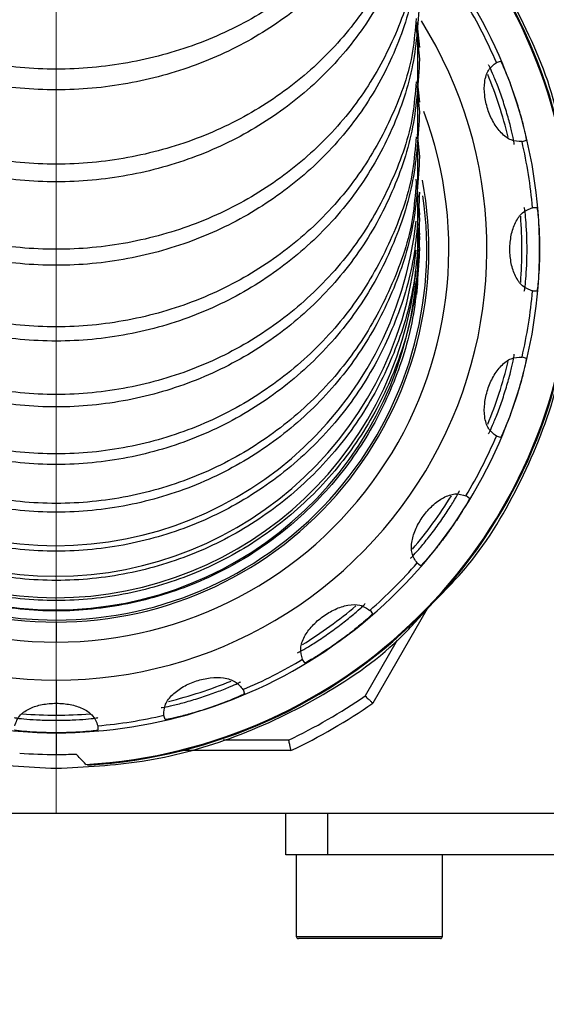
# Model space of a CAD drawing. Units: inches. Extents: x 8999 to 15363, y 199 to 2537.
# Drawn here: x 10017 to 10043, y 1433 to 1480 of the extents above; entities that cross this region are included whole.
import ezdxf

# ---------------------------------------------------------------- set-up
doc = ezdxf.new("R2010")
doc.units = ezdxf.units.IN
doc.header["$MEASUREMENT"] = 0
for name, color, linetype in [('C1角度', 7, 'Continuous'), ('C5直径', 7, 'Continuous'), ('C7线性', 7, 'Continuous'), ('PDF_Text', 7, 'Continuous')]:
    doc.layers.add(name, color=color, linetype=linetype)
doc.styles.add('SLDTEXTSTYLE0', font='txt', dxfattribs={"width": 0.7})
doc.styles.add('宋体', font='txt')
doc.dimstyles.new('ISO-25', dxfattribs={"dimtxt": 2.5, "dimasz": 20, "dimexe": 1.25, "dimexo": 0.625, "dimtad": 1, "dimtxsty": '宋体', "dimcen": 2.5, "dimadec": 0, "dimazin": 0, "dimtm": 1e-09, "dimtfac": 1, "dimtmove": 0, "dimatfit": 3, "dimfxl": 1, "dimarcsym": 0})
doc.dimstyles.new('SLDDIMSTYLE12', dxfattribs={"dimtxt": 21.828125, "dimasz": 20, "dimexe": 0, "dimexo": 0.0625, "dimgap": 5.457031, "dimtad": 0, "dimtih": 1, "dimtoh": 1, "dimdec": 4, "dimzin": 12, "dimdsep": 46, "dimtxsty": 'SLDTEXTSTYLE0', "dimsah": 1, "dimcen": 0.09, "dimazin": 3, "dimtfac": 1, "dimtdec": 3, "dimtofl": 0, "dimtmove": 0, "dimatfit": 3, "dimfxl": 1, "dimfrac": 2, "dimtolj": 1, "dimtzin": 12, "dimarcsym": 0})
doc.dimstyles.new('SLDDIMSTYLE14', dxfattribs={"dimtxt": 21.828125, "dimasz": 20, "dimexe": 0, "dimexo": 0.0625, "dimgap": 5.457031, "dimtad": 2, "dimrnd": 1e-09, "dimzin": 12, "dimdsep": 46, "dimtxsty": 'SLDTEXTSTYLE0', "dimsah": 1, "dimcen": 0, "dimadec": 0, "dimazin": 3, "dimtfac": 1, "dimtdec": 3, "dimtmove": 0, "dimatfit": 3, "dimfxl": 1, "dimfrac": 2, "dimtolj": 1, "dimtzin": 12, "dimarcsym": 0})

# ---------------------------------------------------------------- blocks, each defined once
blk = doc.blocks.new('*D129')
at = {"layer": 'C1角度', "color": 0, "lineweight": -2}
blk.add_line((10019.143, 1596.734), (10019.143, 1849.243), dxfattribs=at)
for start, end in [(94.29646, 149.85686), (161.86173, 217.70354)]:
    blk.add_arc((10019.143, 1582.469), 266.774, start, end, dxfattribs=at)
at = {"layer": 'C1角度', "color": 0}
for points in [[(9999.282, 1845.162), (9999.032, 1851.824), (10019.143, 1849.243)], [(9805.515, 1417.18), (9810.634, 1421.452), (9820.891, 1403.962)]]:
    blk.add_solid(points, dxfattribs=at)
at = {"layer": 'Defpoints', "color": 0}
for p in [(10019.143, 1596.671), (9752.531, 1591.779), (10019.143, 1582.469), (10019.143, 1582.469), (9453.981, 1073.595)]:
    blk.add_point(p, dxfattribs=at)
at = {"layer": 'C1角度', "color": 0, "insert": (9764.594, 1710.975), "char_height": 21.82812, "attachment_point": 1, "style": '宋体'}
blk.add_mtext('\\H1.832498x;c', dxfattribs=at)
blk = doc.blocks.new('*D149')
at = {"layer": 'C1角度', "color": 0, "lineweight": -2}
blk.add_line((10019.143, 1596.734), (10019.143, 1839.635), dxfattribs=at)
for start, end in [(30.37963, 85.54295), (322.45705, 17.92346)]:
    blk.add_arc((10019.143, 1582.469), 257.167, start, end, dxfattribs=at)
at = {"layer": 'C1角度', "color": 0}
for points in [[(10039.257, 1842.188), (10038.998, 1835.527), (10019.143, 1839.635)], [(10220.487, 1427.895), (10225.611, 1423.63), (10210.255, 1410.39)]]:
    blk.add_solid(points, dxfattribs=at)
at = {"layer": 'Defpoints', "color": 0}
for p in [(10197.786, 1767.459), (10019.143, 1596.671), (10019.143, 1582.469), (10019.143, 1582.469), (10584.304, 1073.595)]:
    blk.add_point(p, dxfattribs=at)
at = {"layer": 'C1角度', "color": 0, "insert": (10243.238, 1707.068), "char_height": 21.82812, "attachment_point": 1, "style": '宋体'}
blk.add_mtext('\\H1.832498x;c', dxfattribs=at)
blk = doc.blocks.new('*D133')
at = {"layer": 'C5直径', "color": 0, "lineweight": -2}
for p, q in [((10469.18, 1800.448), (10419.637, 1776.451)), ((9636.648, 1397.204), (10401.637, 1767.733)), ((9618.648, 1388.486), (9600.648, 1379.768))]:
    blk.add_line(p, q, dxfattribs=at)
at = {"layer": 'C5直径', "color": 0}
for points in [[(10418.184, 1779.451), (10421.09, 1773.451), (10401.637, 1767.733)], [(9620.101, 1385.486), (9617.195, 1391.486), (9636.648, 1397.204)]]:
    blk.add_solid(points, dxfattribs=at)
at = {"layer": 'Defpoints', "color": 0}
for p in [(10401.637, 1767.733), (9636.648, 1397.204)]:
    blk.add_point(p, dxfattribs=at)
at = {"layer": 'C5直径', "color": 0, "insert": (10422.635, 1828.66), "char_height": 21.82812, "attachment_point": 1, "rotation": 25.8436, "style": '宋体'}
blk.add_mtext('\\A1;\\H1.832498x;b', dxfattribs=at)
blk = doc.blocks.new('*D135')
at = {"layer": 'Defpoints', "color": 0}
for p in [(10019.143, 1582.469), (10844.248, 1582.469), (10444.002, 962.61)]:
    blk.add_point(p, dxfattribs=at)
at = {"layer": 'PDF_Text', "color": 0, "lineweight": -2}
for p, q in [((10019.768, 1582.469), (10845.498, 1582.469)), ((10844.248, 982.61), (10844.248, 1562.469)), ((10444.627, 962.61), (10845.498, 962.61))]:
    blk.add_line(p, q, dxfattribs=at)
at = {"layer": 'PDF_Text', "color": 0}
for points in [[(10847.581, 1562.469), (10840.915, 1562.469), (10844.248, 1582.469)], [(10840.915, 982.61), (10847.581, 982.61), (10844.248, 962.61)]]:
    blk.add_solid(points, dxfattribs=at)
at = {"layer": 'PDF_Text', "color": 0, "insert": (10823.623, 1272.539), "char_height": 2.5, "attachment_point": 5, "rotation": 90, "style": '宋体'}
blk.add_mtext('{\\H16x;f}', dxfattribs=at)

msp = doc.modelspace()

# ---------------------------------------------------------------- linework, layer by layer
at = {"color": 7, "linetype": 'Continuous', "lineweight": 18}
msp.add_line((10019.1425396, 1441.8230858), (10019.1425396, 1582.4685678), dxfattribs=at)
at = {"color": 7, "linetype": 'Continuous', "lineweight": 25}
for p, q in [((10036.3746207, 1479.5696044), (10036.5425396, 1477.9283002)), ((10036.4199502, 1479.6780442), (10036.5425396, 1478.4828228)), ((10036.4593394, 1479.2940077), (10036.4593392, 1479.5756565)), ((10036.459341, 1476.839628), (10036.4593408, 1479.2348929)), ((10036.4593406, 1477.5374549), (10036.4593398, 1478.7415276)), ((10040.2246438, 1477.7760011), (10040.4197945, 1477.8394094)), ((10036.4139407, 1476.6713235), (10036.5425396, 1475.3971449)), ((10036.4379083, 1476.9055926), (10036.5425396, 1475.8710491)), ((10036.4593415, 1474.2046449), (10036.4593423, 1476.2809745)), ((10036.4357995, 1474.3395452), (10036.5425396, 1473.2719947)), ((10041.6558625, 1474.0351834), (10041.4607117, 1473.9717751)), ((10036.4593408, 1471.9816445), (10036.4593406, 1473.7272561)), ((10036.3745846, 1472.1855263), (10036.4593392, 1471.3263222)), ((10036.4593388, 1470.1685594), (10036.4593393, 1471.5863776)), ((10036.4414929, 1470.5438191), (10036.4593389, 1470.3620267)), ((10036.4782451, 1470.9082815), (10036.5425396, 1470.2558569)), ((10036.5025109, 1470.8886676), (10036.5425396, 1470.4828745)), ((10041.9594151, 1470.8230858), (10042.1646087, 1470.8230858)), ((10036.4899144, 1470.050563), (10036.5425396, 1469.5144854)), ((10036.4593404, 1468.7743212), (10036.4593402, 1469.8563496)), ((10036.4990307, 1469.8143531), (10036.5425396, 1469.3708886)), ((10036.5425396, 1468.824796), (10036.3748128, 1467.111569)), ((10036.5425396, 1468.824796), (10036.5425396, 1468.824736)), ((10036.4593364, 1467.797606), (10036.4593378, 1468.5456106)), ((10036.4586747, 1467.9681827), (10036.3732217, 1467.0953312)), ((10036.4593389, 1467.2432423), (10036.459339, 1467.6530574)), ((10036.409923, 1466.6643215), (10036.4593371, 1467.1829324)), ((10036.4593407, 1467.1032337), (10036.4593407, 1467.1032937)), ((10036.4593407, 1467.1031586), (10036.4593407, 1467.1032187)), ((10036.4593407, 1467.1030836), (10036.4593407, 1467.1031436)), ((10036.4593407, 1467.1030086), (10036.4593407, 1467.1030686)), ((10036.4593407, 1467.1029336), (10036.4593407, 1467.1029936)), ((10036.4593407, 1467.1028586), (10036.4593407, 1467.1029186)), ((10036.4593407, 1467.1027836), (10036.4593407, 1467.1028436)), ((10036.4593407, 1467.1027086), (10036.4593407, 1467.1027686)), ((10036.4593407, 1467.1026336), (10036.4593407, 1467.1026936)), ((10036.4593407, 1467.1025586), (10036.4593407, 1467.1026186)), ((10036.4593407, 1467.1024836), (10036.4593407, 1467.1025436)), ((10036.4593407, 1467.1024085), (10036.4593407, 1467.1024686)), ((10036.4593407, 1467.1023335), (10036.4593407, 1467.1023935)), ((10036.4593407, 1467.1022585), (10036.4593407, 1467.1023185)), ((10036.4593407, 1467.1021835), (10036.4593407, 1467.1022435)), ((10036.4593407, 1467.1021085), (10036.4593407, 1467.1021685)), ((10036.4593407, 1467.1020335), (10036.4593407, 1467.1020935)), ((10036.4593407, 1467.1019585), (10036.4593407, 1467.1020185)), ((10036.4593407, 1467.1018835), (10036.4593407, 1467.1019435)), ((10036.4593407, 1467.1018085), (10036.4593407, 1467.1018685)), ((10036.4593407, 1467.1017335), (10036.4593407, 1467.1017935)), ((10036.4593407, 1467.1016584), (10036.4593407, 1467.1017185)), ((10042.1646087, 1466.8230858), (10041.9594151, 1466.8230858)), ((10041.4607117, 1463.6743965), (10041.6558625, 1463.6109882)), ((10040.4197945, 1459.8067621), (10040.2246438, 1459.8701704)), ((10038.7773502, 1457.0296968), (10038.9433553, 1456.909087)), ((10036.5922143, 1453.6730191), (10036.4262092, 1453.7936288)), ((10034.1719965, 1451.5394162), (10034.2926063, 1451.3734111)), ((10036.9143163, 1451.604706), (10034.309098, 1447.0923356)), ((10019.1425396, 1450.9730858), (10019.1425396, 1450.0180858)), ((10031.0565383, 1449.0222701), (10030.9359285, 1449.1882752)), ((10019.1425396, 1448.1930858), (10019.1425396, 1447.0929014)), ((10028.0954549, 1447.7409816), (10028.1588632, 1447.5458309)), ((10024.3546371, 1446.3097629), (10024.2912288, 1446.5049136)), ((10021.1425396, 1446.0062102), (10021.1425396, 1445.8010166)), ((10019.1425396, 1445.6730858), (10019.1425396, 1444.637357)), ((10030.3786421, 1444.8230858), (10025.1682055, 1444.8230858)), ((9958.1433651, 1441.8230858), (10080.141714, 1441.8230858)), ((10030.1425396, 1439.8230858), (10030.1425396, 1441.8230858)), ((10032.1425396, 1441.8230858), (10032.1425396, 1439.8230858)), ((10032.1425396, 1439.8230858), (10030.1425396, 1439.8230858)), ((10030.6425396, 1439.8230858), (10030.6425396, 1435.9230858)), ((10066.1425396, 1439.8230858), (10032.1425396, 1439.8230858)), ((10037.6425396, 1435.9230858), (10037.6425396, 1439.8230858)), ((10037.5425396, 1435.8230858), (10030.74254, 1435.8230858))]:
    msp.add_line(p, q, dxfattribs=at)
at = {"color": 8, "linetype": 'Continuous', "lineweight": 25}
for p, q in [((10035.4716678, 1450.1059656), (10033.9319877, 1447.4391613)), ((10019.1425396, 1447.0929014), (10019.1425396, 1446.5194121)), ((10030.2668373, 1445.3230858), (10027.1412104, 1445.3230858)), ((10030.6425396, 1435.9230858), (10037.6425396, 1435.9230858))]:
    msp.add_line(p, q, dxfattribs=at)
at = {"color": 7, "linetype": 'Continuous', "lineweight": 25}
for centre, radius, start, end in [((10019.1425396, 1468.8230858), 24.7448712, 4.63597854, 45.18617673), ((10019.1425396, 1468.8230858), 23.15, 18, 36), ((10019.1425396, 1468.8230858), 22.9, 22.98217493, 31.01782507), ((10019.1425396, 1468.8230858), 20.63, 147.96820274, 270), ((10019.1425396, 1468.8230858), 20.63, 270, 32.03179726), ((10019.1425396, 1468.8230858), 22.3036737, 13.93380782, 22.06624565), ((10019.1425396, 1468.8230858), 23.15, 0, 18), ((10019.1425396, 1468.8230858), 22.9, 4.98217493, 13.01782507), ((10019.1425396, 1468.8230858), 17.85, 168.15502063, 270), ((10019.1425396, 1468.8230858), 17.85, 270, 10.69649396), ((10019.1063363, 1471.9983857), 17.3642932, 180.4332776, 353.97812244), ((10019.1425396, 1468.8230858), 17.75, 270, 8.2829818), ((10019.1029023, 1470.5334969), 17.3604366, 180.16707536, 354.21135309), ((10019.1425396, 1468.8230858), 22.3036737, 355.93380031, 4.06624924), ((10019.1000565, 1469.4989532), 17.3575239, 179.94873326, 354.40234961), ((10019.0987658, 1468.9185178), 17.3562855, 179.85038311, 354.48847662), ((10019.1425396, 1468.8230858), 23.15, 342, 0), ((10019.1425396, 1468.8230858), 17.75, 184.84767848, 270), ((10019.1425396, 1468.8230858), 24.705, 273.29027831, 355.93800217), ((10019.1425396, 1468.8230858), 24.7448712, 273.46386004, 355.36402146), ((10019.1425396, 1468.8230858), 22.9, 346.98217493, 355.01782507), ((10019.1425396, 1468.8230858), 22.3036737, 337.93380782, 346.06624565), ((10019.1425396, 1468.8230858), 23.15, 324, 342), ((10019.1425396, 1468.8230858), 22.9, 328.98217493, 337.01782507), ((10019.1425396, 1468.8230858), 22.3036737, 319.93380782, 328.06624565), ((10019.1425396, 1468.8230858), 23.15, 306, 324), ((10019.1425396, 1468.8230858), 22.9, 310.98217493, 319.01782507), ((10019.1425396, 1468.8230858), 22.3036737, 301.93380782, 310.06624565), ((10019.1425396, 1468.8230858), 23.15, 288, 306), ((10019.1425396, 1468.8230858), 22.9, 292.98217493, 301.01782507), ((10019.1425396, 1468.8230858), 22.3036737, 283.93380782, 292.06624565), ((10019.1425396, 1468.8230858), 26, 295.33167502, 304.66832498), ((10019.1425396, 1468.8230858), 26.5, 295.08762784, 304.91237216), ((10019.1425396, 1468.8230858), 23.15, 252, 270), ((10019.1425396, 1468.8230858), 22.3036737, 265.83854962, 270), ((10019.1425396, 1468.8230858), 23.15, 270, 288), ((10019.1425396, 1468.8230858), 22.3036737, 270, 274.15979151), ((10019.1425396, 1468.8230858), 22.9, 274.98217493, 283.01782507), ((10019.1425396, 1468.8230858), 24.1857288, 265.8506393, 270), ((10019.1425396, 1468.8230858), 24.1857288, 270, 272.25112079), ((10030.7425396, 1435.9230858), 0.1, 180, 270), ((10037.5425396, 1435.9230858), 0.1, 270, 0)]:
    msp.add_arc(centre, radius, start, end, dxfattribs=at)
at = {"color": 8, "linetype": 'Continuous', "lineweight": 25}
for radius, start, end in [(24.705, 3.29027831, 44.98248743), (18.805, 159.43023862, 270), (18.805, 270, 20.56976138)]:
    msp.add_arc((10019.1425396, 1468.8230858), radius, start, end, dxfattribs=at)
at = {"color": 7, "linetype": 'Continuous', "lineweight": 25}
for points, knots in [([(10036.5425396, 1492.0000039), (10036.4788036, 1490.9855736), (10036.3513386, 1488.9568226), (10035.3189271, 1486.0312474), (10033.7216037, 1483.332175), (10031.5522109, 1480.9655389), (10028.9108134, 1479.0179204), (10025.883811, 1477.5646032), (10022.5844517, 1476.6673396), (10019.1425396, 1476.3546159), (10015.7006274, 1476.6673396), (10012.4012682, 1477.5646032), (10009.3742657, 1479.0179204), (10006.7328682, 1480.9655389), (10004.5634754, 1483.332175), (10002.966152, 1486.0312474), (10001.9337405, 1488.9568226), (10001.8062755, 1490.9855736), (10001.7425396, 1492.0000039)], [0, 0, 0, 0, 0.0623289881, 0.1246512443, 0.1869760691, 0.2492989832, 0.3116000856, 0.3741002052, 0.4369723573, 0.5, 0.5630276427, 0.6258997948, 0.6883999144, 0.7507010168, 0.8130239309, 0.8753487557, 0.9376710119, 1, 1, 1, 1]), ([(10036.3748143, 1491.3469783), (10036.3358938, 1490.851149), (10036.2181837, 1489.3515797), (10035.3049481, 1486.9475352), (10033.7253509, 1484.2686084), (10031.5512098, 1481.9224477), (10028.9110852, 1479.9909611), (10025.8837404, 1478.5498604), (10022.584471, 1477.6600967), (10019.1425396, 1477.3499957), (10015.7006081, 1477.6600967), (10012.4013387, 1478.5498604), (10009.3739939, 1479.9909611), (10006.7338694, 1481.9224477), (10004.5597282, 1484.2686084), (10002.980131, 1486.9475352), (10002.0668954, 1489.3515797), (10001.9491853, 1490.851149), (10001.9102648, 1491.3469783)], [0, 0, 0, 0, 0.0328589841, 0.0993776135, 0.1658989883, 0.2324183291, 0.2989143952, 0.3656228841, 0.4327284608, 0.5, 0.5672715392, 0.6343771159, 0.7010856048, 0.7675816709, 0.8341010117, 0.9006223865, 0.9671410159, 1, 1, 1, 1]), ([(10036.5425396, 1487.9032895), (10036.4788036, 1486.8688162), (10036.3513385, 1484.7999812), (10035.3189265, 1481.8166029), (10033.7216024, 1479.064203), (10031.5522091, 1476.650808), (10028.9108114, 1474.6647096), (10025.8838092, 1473.1826789), (10022.5844507, 1472.267688), (10019.1425396, 1471.9487858), (10015.7006284, 1472.267688), (10012.4012699, 1473.1826789), (10009.3742677, 1474.6647096), (10006.73287, 1476.650808), (10004.5634767, 1479.064203), (10002.9661526, 1481.8166029), (10001.9337406, 1484.7999812), (10001.8062755, 1486.8688162), (10001.7425396, 1487.9032895)], [0, 0, 0, 0, 0.0623289885, 0.1246512448, 0.1869760698, 0.2492989841, 0.3116000866, 0.3741002063, 0.4369723578, 0.5, 0.5630276422, 0.6258997937, 0.6883999134, 0.7507010159, 0.8130239302, 0.8753487552, 0.9376710115, 1, 1, 1, 1]), ([(10036.3748142, 1487.1378003), (10036.3358936, 1486.6298129), (10036.2181835, 1485.0934728), (10035.3049473, 1482.6304791), (10033.7253494, 1479.885863), (10031.5512076, 1477.482173), (10028.9110829, 1475.5033257), (10025.8837384, 1474.026889), (10022.5844698, 1473.1153082), (10019.1425396, 1472.7976036), (10015.7006093, 1473.1153082), (10012.4013407, 1474.026889), (10009.3739962, 1475.5033257), (10006.7338715, 1477.482173), (10004.5597297, 1479.885863), (10002.9801318, 1482.6304791), (10002.0668956, 1485.0934728), (10001.9491855, 1486.6298129), (10001.9102649, 1487.1378003)], [0, 0, 0, 0, 0.0328589773, 0.0993776076, 0.1658989835, 0.2324183254, 0.2989143926, 0.3656228828, 0.4327284601, 0.5, 0.5672715399, 0.6343771172, 0.7010856074, 0.7675816746, 0.8341010165, 0.9006223924, 0.9671410227, 1, 1, 1, 1]), ([(10043.4428779, 1473.4686328), (10043.3416861, 1474.1369527), (10043.0025805, 1476.3765722), (10041.4701876, 1479.9563392), (10039.2975939, 1483.6750081), (10037.3865165, 1485.5811898), (10036.6059341, 1486.3597725)], [0, 0, 0, 0, 0.13558066265, 0.45434691313, 0.77712719664, 1, 1, 1, 1]), ([(10036.5425396, 1484.1876202), (10036.4788035, 1483.1348353), (10036.3513384, 1481.0293792), (10035.3189257, 1477.9931914), (10033.7216009, 1475.1920709), (10031.552207, 1472.7359565), (10028.9108091, 1470.7147028), (10025.8838072, 1469.2064393), (10022.5844495, 1468.2752527), (10019.1425396, 1467.9507059), (10015.7006296, 1468.2752527), (10012.4012719, 1469.2064393), (10009.37427, 1470.7147028), (10006.7328722, 1472.7359565), (10004.5634782, 1475.1920709), (10002.9661534, 1477.9931914), (10001.9337408, 1481.0293792), (10001.8062756, 1483.1348353), (10001.7425396, 1484.1876202)], [0, 0, 0, 0, 0.06232899165, 0.12465125048, 0.18697607738, 0.24929899239, 0.31160009449, 0.37410021272, 0.43697236115, 0.5, 0.56302763885, 0.62589978728, 0.68839990551, 0.75070100761, 0.81302392262, 0.87534874952, 0.93767100835, 1, 1, 1, 1]), ([(10036.3748141, 1483.3171533), (10036.3358935, 1482.7999682), (10036.2181833, 1481.2358106), (10035.3049466, 1478.7282215), (10033.7253481, 1475.933911), (10031.5512058, 1473.4867), (10028.9110809, 1471.4720241), (10025.8837367, 1469.9688557), (10022.5844689, 1469.0407703), (10019.1425396, 1468.7173136), (10015.7006103, 1469.0407703), (10012.4013424, 1469.9688557), (10009.3739982, 1471.4720241), (10006.7338733, 1473.4867), (10004.559731, 1475.933911), (10002.9801325, 1478.7282215), (10002.0668958, 1481.2358106), (10001.9491856, 1482.7999682), (10001.910265, 1483.3171533)], [0, 0, 0, 0, 0.0328589792, 0.0993776092, 0.1658989849, 0.2324183266, 0.2989143937, 0.365622884, 0.4327284606, 0.5, 0.5672715394, 0.634377116, 0.7010856063, 0.7675816734, 0.8341010151, 0.9006223908, 0.9671410208, 1, 1, 1, 1]), ([(10036.5425396, 1480.8604068), (10036.4788035, 1479.7879766), (10036.3513382, 1477.6432321), (10035.318925, 1474.5503884), (10033.7215995, 1471.6969988), (10031.552205, 1469.1950535), (10028.9108069, 1467.1360838), (10025.8838054, 1465.5996769), (10022.5844485, 1464.6511149), (10019.1425396, 1464.3205122), (10015.7006306, 1464.6511149), (10012.4012737, 1465.5996769), (10009.3742722, 1467.1360838), (10006.7328741, 1469.1950535), (10004.5634796, 1471.6969988), (10002.9661541, 1474.5503884), (10001.9337409, 1477.6432321), (10001.8062756, 1479.7879766), (10001.7425396, 1480.8604068)], [0, 0, 0, 0, 0.0623289892, 0.1246512458, 0.1869760713, 0.2492989859, 0.3116000887, 0.3741002086, 0.4369723588, 0.5, 0.5630276412, 0.6258997914, 0.6883999113, 0.7507010141, 0.8130239287, 0.8753487542, 0.9376710108, 1, 1, 1, 1]), ([(10036.3748138, 1479.8814151), (10036.3358932, 1479.3543373), (10036.218183, 1477.7602592), (10035.3049458, 1475.2047025), (10033.7253466, 1472.3569396), (10031.5512037, 1469.8629163), (10028.9110785, 1467.8097023), (10025.8837347, 1466.2777806), (10022.5844677, 1465.3319425), (10019.1425396, 1465.0022987), (10015.7006114, 1465.3319425), (10012.4013444, 1466.2777806), (10009.3740006, 1467.8097023), (10006.7338754, 1469.8629163), (10004.5597325, 1472.3569396), (10002.9801333, 1475.2047025), (10002.0668961, 1477.7602592), (10001.9491859, 1479.3543373), (10001.9102653, 1479.8814151)], [0, 0, 0, 0, 0.0328589402, 0.0993775749, 0.1658989558, 0.2324183029, 0.2989143759, 0.3656228723, 0.4327284546, 0.5, 0.5672715454, 0.6343771277, 0.7010856241, 0.7675816971, 0.8341010442, 0.9006224251, 0.9671410598, 1, 1, 1, 1]), ([(10036.5425396, 1477.9282993), (10036.4788035, 1476.8414706), (10036.3513381, 1474.6679307), (10035.3189242, 1471.5335625), (10033.721598, 1468.6418638), (10031.5522029, 1466.1063283), (10028.9108046, 1464.019716), (10025.8838034, 1462.4626825), (10022.5844473, 1461.5013859), (10019.1425396, 1461.166345), (10015.7006318, 1461.5013859), (10012.4012757, 1462.4626825), (10009.3742745, 1464.019716), (10006.7328762, 1466.1063283), (10004.5634811, 1468.6418638), (10002.9661549, 1471.5335625), (10001.933741, 1474.6679307), (10001.8062757, 1476.8414706), (10001.7425396, 1477.9282993)], [0, 0, 0, 0, 0.06232899173, 0.12465125031, 0.18697607734, 0.24929899251, 0.31160009499, 0.37410021386, 0.43697236155, 0.5, 0.56302763845, 0.62589978614, 0.68839990501, 0.75070100749, 0.81302392266, 0.87534874969, 0.93767100827, 1, 1, 1, 1]), ([(10041.4540103, 1473.9814064), (10041.279339, 1473.9845616), (10040.9516328, 1473.9904811), (10040.4644515, 1474.3518362), (10040.0707873, 1474.8836919), (10039.7876913, 1475.53109), (10039.6360405, 1476.2212572), (10039.6420952, 1476.8828393), (10039.8237568, 1477.4614971), (10040.0853751, 1477.6589684), (10040.2248834, 1477.7642702)], [0, 0, 0, 0, 0.1472182093, 0.2762006241, 0.3913477335, 0.4999573825, 0.6086944796, 0.7237966301, 0.8527141706, 1, 1, 1, 1]), ([(10041.0829, 1473.8490166), (10041.0814055, 1473.8801519), (10041.0784113, 1473.9425325), (10040.9832906, 1474.3980282), (10040.8203571, 1475.0402706), (10040.5943559, 1475.7932036), (10040.3346317, 1476.5351797), (10040.0889469, 1477.1505348), (10039.8981677, 1477.5749485), (10039.8639238, 1477.6271753), (10039.8468321, 1477.6532427)], [0, 0, 0, 0, 0.1248631319, 0.2501676101, 0.3753283564, 0.5000000049, 0.6246717366, 0.7498326053, 0.8751371017, 1, 1, 1, 1]), ([(10040.2248834, 1477.7642702), (10040.2242458, 1477.7678532), (10040.2231072, 1477.7742524), (10040.2241742, 1477.7754667), (10040.2246438, 1477.7760011)], [0, 0, 0, 0, 0.55990819668, 1, 1, 1, 1]), ([(10040.4197945, 1477.8394094), (10040.436856, 1477.8133161), (10040.4710208, 1477.7610656), (10040.6603352, 1477.3363393), (10040.9070109, 1476.7214415), (10041.0754259, 1476.2247669), (10041.1594979, 1475.9768292)], [0, 0, 0, 0, 0.24979626103, 0.50020334054, 0.75050377741, 1, 1, 1, 1]), ([(10036.3748139, 1476.8475299), (10036.3358932, 1476.3131765), (10036.2181829, 1474.6970956), (10035.3049451, 1472.1062655), (10033.7253453, 1469.2191968), (10031.5512017, 1466.6907505), (10028.9110764, 1464.6091982), (10025.8837328, 1463.0561332), (10022.5844666, 1462.097241), (10019.1425396, 1461.7630476), (10015.7006125, 1462.097241), (10012.4013463, 1463.0561332), (10009.3740028, 1464.6091982), (10006.7338774, 1466.6907505), (10004.5597339, 1469.2191968), (10002.980134, 1472.1062655), (10002.0668962, 1474.6970956), (10001.9491859, 1476.3131765), (10001.9102653, 1476.8475299)], [0, 0, 0, 0, 0.0328589706, 0.0993776017, 0.165898979, 0.2324183222, 0.2989143909, 0.365622883, 0.4327284599, 0.5, 0.5672715401, 0.634377117, 0.7010856091, 0.7675816778, 0.834101021, 0.9006223983, 0.9671410294, 1, 1, 1, 1]), ([(10041.1594979, 1475.9768292), (10041.2372111, 1475.7268448), (10041.3928846, 1475.2260811), (10041.554745, 1474.5836537), (10041.6512518, 1474.1287042), (10041.6543267, 1474.0663339), (10041.6558625, 1474.0351834)], [0, 0, 0, 0, 0.2494787228, 0.4997507, 0.7501528769, 1, 1, 1, 1]), ([(10036.5425396, 1475.3971427), (10036.4788034, 1474.295439), (10036.351338, 1472.0921508), (10035.3189235, 1468.9148841), (10033.7215965, 1465.9836085), (10031.5522008, 1463.4133713), (10028.9108023, 1461.2982016), (10025.8838014, 1459.7198588), (10022.5844462, 1458.7454063), (10019.1425396, 1458.4057802), (10015.7006329, 1458.7454063), (10012.4012777, 1459.7198588), (10009.3742768, 1461.2982016), (10006.7328783, 1463.4133713), (10004.5634826, 1465.9836085), (10002.9661556, 1468.9148841), (10001.9337411, 1472.0921508), (10001.8062757, 1474.295439), (10001.7425396, 1475.3971427)], [0, 0, 0, 0, 0.0623289899, 0.1246512467, 0.1869760728, 0.2492989876, 0.3116000907, 0.3741002109, 0.4369723599, 0.5, 0.5630276401, 0.6258997891, 0.6883999093, 0.7507010124, 0.8130239272, 0.8753487533, 0.9376710101, 1, 1, 1, 1]), ([(10036.3748144, 1474.2126598), (10036.3358936, 1473.6707558), (10036.2181832, 1472.0318435), (10035.3049444, 1469.4044127), (10033.7253437, 1466.4765611), (10031.5511996, 1463.9123984), (10028.911074, 1461.8014429), (10025.8837308, 1460.2264401), (10022.5844654, 1459.2540032), (10019.1425396, 1458.9150893), (10015.7006137, 1459.2540032), (10012.4013483, 1460.2264401), (10009.3740051, 1461.8014429), (10006.7338795, 1463.9123984), (10004.5597354, 1466.4765611), (10002.9801347, 1469.4044127), (10002.0668959, 1472.0318435), (10001.9491855, 1473.6707558), (10001.9102647, 1474.2126598)], [0, 0, 0, 0, 0.0328590945, 0.0993777064, 0.1658990651, 0.2324183902, 0.2989144416, 0.365622917, 0.4327284767, 0.5, 0.5672715233, 0.634377083, 0.7010855584, 0.7675816098, 0.8341009349, 0.9006222936, 0.9671409055, 1, 1, 1, 1]), ([(10041.4607117, 1473.9717751), (10041.4598, 1473.9720974), (10041.4581722, 1473.9726731), (10041.4552819, 1473.9787381), (10041.4540103, 1473.9814064)], [0, 0, 0, 0, 0.5600593172, 1, 1, 1, 1]), ([(10036.5425396, 1473.2719944), (10036.4788034, 1472.1599219), (10036.3513379, 1469.9358971), (10035.3189227, 1466.7287273), (10033.721595, 1463.7698642), (10031.5521987, 1461.1754379), (10028.9108, 1459.0403623), (10025.8837994, 1457.4471659), (10022.584445, 1456.4635431), (10019.1425396, 1456.1207209), (10015.7006341, 1456.4635431), (10012.4012797, 1457.4471659), (10009.3742791, 1459.0403623), (10006.7328804, 1461.1754379), (10004.5634841, 1463.7698642), (10002.9661564, 1466.7287273), (10001.9337412, 1469.9358971), (10001.8062757, 1472.1599219), (10001.7425396, 1473.2719944)], [0, 0, 0, 0, 0.0623289917, 0.1246512499, 0.186976077, 0.2492989923, 0.3116000952, 0.3741002148, 0.4369723618, 0.5, 0.5630276382, 0.6258997852, 0.6883999048, 0.7507010077, 0.813023923, 0.8753487501, 0.9376710083, 1, 1, 1, 1]), ([(10036.3748136, 1471.9897365), (10036.3358929, 1471.4425416), (10036.2181824, 1469.7876227), (10035.3049436, 1467.1345296), (10033.7253423, 1464.178079), (10031.5511975, 1461.5888703), (10028.9110717, 1459.4572959), (10025.8837288, 1457.8669096), (10022.5844643, 1456.8849747), (10019.1425396, 1456.5427506), (10015.7006148, 1456.8849747), (10012.4013503, 1457.8669096), (10009.3740074, 1459.4572959), (10006.7338816, 1461.5888703), (10004.5597368, 1464.178079), (10002.9801355, 1467.1345296), (10002.0668967, 1469.7876227), (10001.9491862, 1471.4425416), (10001.9102656, 1471.9897365)], [0, 0, 0, 0, 0.0328589537, 0.0993775872, 0.1658989672, 0.2324183131, 0.2989143846, 0.3656228798, 0.4327284581, 0.5, 0.5672715419, 0.6343771202, 0.7010856154, 0.7675816869, 0.8341010328, 0.9006224128, 0.9671410463, 1, 1, 1, 1]), ([(10036.5425396, 1471.5570896), (10036.4788033, 1470.4350329), (10036.3513377, 1468.1910407), (10035.3189219, 1464.9550771), (10033.7215935, 1461.96965), (10031.5521965, 1459.3519319), (10028.9107975, 1457.1976889), (10025.8837973, 1455.5901901), (10022.5844438, 1454.5977372), (10019.1425396, 1454.2518376), (10015.7006353, 1454.5977372), (10012.4012818, 1455.5901901), (10009.3742816, 1457.1976889), (10006.7328826, 1459.3519319), (10004.5634856, 1461.96965), (10002.9661572, 1464.9550771), (10001.9337414, 1468.1910407), (10001.8062758, 1470.4350329), (10001.7425396, 1471.5570896)], [0, 0, 0, 0, 0.06232899054, 0.1246512476, 0.18697607407, 0.24929898923, 0.31160009255, 0.37410021317, 0.43697236085, 0.5, 0.56302763915, 0.62589978683, 0.68839990745, 0.75070101077, 0.81302392593, 0.8753487524, 0.93767100946, 1, 1, 1, 1]), ([(10041.956018, 1466.8343166), (10041.7908615, 1466.8912988), (10041.4810117, 1466.9982032), (10041.1292649, 1467.4925402), (10040.9192831, 1468.120118), (10040.8501653, 1468.8230761), (10040.9191507, 1469.5260941), (10041.1292725, 1470.1535128), (10041.4809408, 1470.647842), (10041.7907894, 1470.7548124), (10041.956018, 1470.811855)], [0, 0, 0, 0, 0.1472268769, 0.2762122606, 0.3914347983, 0.4999653002, 0.6085992087, 0.7237841065, 0.8527061986, 1, 1, 1, 1]), ([(10041.5621604, 1466.8230858), (10041.5703604, 1466.853159), (10041.5867893, 1466.9134118), (10041.6370801, 1467.3760079), (10041.680585, 1468.0371659), (10041.6983141, 1468.823086), (10041.680585, 1469.6090063), (10041.63708, 1470.2701646), (10041.5867893, 1470.73276), (10041.5703603, 1470.7930127), (10041.5621604, 1470.8230858)], [0, 0, 0, 0, 0.1248631319, 0.2501676101, 0.3753283564, 0.5000000049, 0.6246717366, 0.7498326053, 0.8751371017, 1, 1, 1, 1]), ([(10041.956018, 1470.811855), (10041.9565188, 1470.8154596), (10041.9574134, 1470.8218975), (10041.9588034, 1470.8227226), (10041.9594151, 1470.8230858)], [0, 0, 0, 0, 0.5599081967, 1, 1, 1, 1]), ([(10042.1646087, 1470.8230858), (10042.1727719, 1470.7929972), (10042.1891183, 1470.7327466), (10042.2379193, 1470.2703064), (10042.282508, 1469.6092769), (10042.2891993, 1469.0848682), (10042.2925396, 1468.8230858)], [0, 0, 0, 0, 0.249796261, 0.5002033405, 0.7505037774, 1, 1, 1, 1]), ([(10036.5425396, 1470.2558566), (10036.4788033, 1469.1275446), (10036.3513376, 1466.8710426), (10035.3189211, 1463.6170394), (10033.721592, 1460.6149698), (10031.5521944, 1457.9826595), (10028.9107952, 1455.8164083), (10025.8837953, 1454.1999493), (10022.5844427, 1453.2019647), (10019.1425396, 1452.8541371), (10015.7006365, 1453.2019647), (10012.4012838, 1454.1999493), (10009.3742839, 1455.8164083), (10006.7328848, 1457.9826595), (10004.5634872, 1460.6149698), (10002.966158, 1463.6170394), (10001.9337415, 1466.8710426), (10001.8062758, 1469.1275446), (10001.7425396, 1470.2558566)], [0, 0, 0, 0, 0.06232899232, 0.12465125073, 0.18697607826, 0.24929899386, 0.31160009704, 0.37410021701, 0.43697236282, 0.5, 0.56302763718, 0.62589978299, 0.68839990296, 0.75070100614, 0.81302392174, 0.87534874927, 0.93767100768, 1, 1, 1, 1]), ([(10036.5425396, 1469.3708878), (10036.4788032, 1468.2375632), (10036.3513375, 1465.9710366), (10035.3189203, 1462.7025775), (10033.7215904, 1459.6871716), (10031.5521921, 1457.0431682), (10028.9107927, 1454.8672947), (10025.8837932, 1453.2436559), (10022.5844414, 1452.2412386), (10019.1425396, 1451.8918662), (10015.7006377, 1452.2412386), (10012.4012859, 1453.2436559), (10009.3742864, 1454.8672947), (10006.732887, 1457.0431682), (10004.5634887, 1459.6871716), (10002.9661588, 1462.7025775), (10001.9337416, 1465.9710366), (10001.8062759, 1468.2375632), (10001.7425396, 1469.3708878)], [0, 0, 0, 0, 0.0623289911, 0.1246512483, 0.1869760752, 0.2492989907, 0.3116000943, 0.3741002153, 0.4369723618, 0.5, 0.5630276382, 0.6258997847, 0.6883999057, 0.7507010093, 0.8130239248, 0.8753487517, 0.9376710089, 1, 1, 1, 1]), ([(10036.5425396, 1468.9039524), (10036.4788032, 1467.7685369), (10036.3513374, 1465.4978286), (10035.3189196, 1462.2233396), (10033.721589, 1459.202371), (10031.5521902, 1456.5534905), (10028.9107906, 1454.3736038), (10025.8837914, 1452.7469705), (10022.5844404, 1451.7427046), (10019.1425396, 1451.392688), (10015.7006387, 1451.7427046), (10012.4012877, 1452.7469705), (10009.3742885, 1454.3736038), (10006.7328889, 1456.5534905), (10004.5634901, 1459.202371), (10002.9661595, 1462.2233396), (10001.9337417, 1465.4978286), (10001.8062759, 1467.7685369), (10001.7425396, 1468.9039524)], [0, 0, 0, 0, 0.0623289906, 0.1246512473, 0.1869760739, 0.2492989893, 0.3116000932, 0.3741002148, 0.4369723614, 0.5, 0.5630276386, 0.6258997852, 0.6883999068, 0.7507010107, 0.8130239261, 0.8753487527, 0.9376710094, 1, 1, 1, 1]), ([(10036.5425396, 1468.9039525), (10036.5425396, 1468.8730955), (10036.5425396, 1468.8179934), (10036.5425396, 1468.8227278), (10036.5425396, 1468.824811)], [0, 0, 0, 0, 0.5599962412, 1, 1, 1, 1]), ([(10042.2925396, 1468.8230858), (10042.2891998, 1468.5613218), (10042.2825096, 1468.0369615), (10042.237927, 1467.3759591), (10042.1891232, 1466.9134542), (10042.1727742, 1466.8531863), (10042.1646087, 1466.8230858)], [0, 0, 0, 0, 0.24947872283, 0.49975070003, 0.75015287693, 1, 1, 1, 1]), ([(10037.1105339, 1451.8263245), (10037.7122467, 1452.4332562), (10039.4370911, 1454.1730608), (10041.4877363, 1457.6882498), (10043.2758853, 1462.1198874), (10043.7006072, 1465.2604907), (10043.9119259, 1466.8230858)], [0, 0, 0, 0, 0.1530164939, 0.4386306084, 0.7206928242, 1, 1, 1, 1]), ([(10041.9594151, 1466.8230858), (10041.9586477, 1466.8236741), (10041.9572773, 1466.8247246), (10041.9564027, 1466.831386), (10041.956018, 1466.8343166)], [0, 0, 0, 0, 0.5600593172, 1, 1, 1, 1]), ([(10040.2248834, 1459.8819014), (10040.0854259, 1459.9871232), (10039.8237854, 1460.184533), (10039.6420467, 1460.7632334), (10039.6361826, 1461.4249037), (10039.7876841, 1462.1150595), (10040.0706662, 1462.7625546), (10040.4644327, 1463.2942269), (10040.9515265, 1463.6555928), (10041.2792509, 1463.6615751), (10041.4540103, 1463.6647652)], [0, 0, 0, 0, 0.1472182093, 0.2762006241, 0.3913477335, 0.4999573825, 0.6086944796, 0.7237966301, 0.8527141706, 1, 1, 1, 1]), ([(10039.8468321, 1459.9929289), (10039.8639238, 1460.0189963), (10039.8981678, 1460.0712233), (10040.0889473, 1460.4956376), (10040.3346319, 1461.1109925), (10040.594356, 1461.8529683), (10040.8203573, 1462.6059016), (10040.9832908, 1463.2481442), (10041.0784113, 1463.7036393), (10041.0814055, 1463.7660198), (10041.0829, 1463.797155)], [0, 0, 0, 0, 0.1248631319, 0.2501676101, 0.3753283564, 0.5000000049, 0.6246717366, 0.7498326053, 0.8751371017, 1, 1, 1, 1]), ([(10041.6558625, 1463.6109882), (10041.6543282, 1463.5798497), (10041.6512561, 1463.5174966), (10041.5547667, 1463.0626096), (10041.3929037, 1462.4201545), (10041.2372164, 1461.9193445), (10041.1594979, 1461.6693424)], [0, 0, 0, 0, 0.249796261, 0.5002033405, 0.7505037774, 1, 1, 1, 1]), ([(10041.4540103, 1463.6647652), (10041.4556006, 1463.6680386), (10041.4584408, 1463.6738849), (10041.4600177, 1463.6742402), (10041.4607117, 1463.6743965)], [0, 0, 0, 0, 0.5599081967, 1, 1, 1, 1]), ([(10041.1594979, 1461.6693424), (10041.0754321, 1461.4214221), (10040.9070331, 1460.9247931), (10040.6603716, 1460.3099193), (10040.4710345, 1459.8851322), (10040.4368619, 1459.8328661), (10040.4197945, 1459.8067621)], [0, 0, 0, 0, 0.2494787228, 0.4997507, 0.7501528769, 1, 1, 1, 1]), ([(10040.2246438, 1459.8701704), (10040.2240957, 1459.8709671), (10040.223117, 1459.8723897), (10040.2243437, 1459.8789953), (10040.2248834, 1459.8819014)], [0, 0, 0, 0, 0.56005931718, 1, 1, 1, 1]), ([(10036.1048233, 1454.0271293), (10036.1291338, 1454.0466392), (10036.1778408, 1454.0857281), (10036.4904341, 1454.430416), (10036.9142492, 1454.9397325), (10037.3905446, 1455.5651343), (10037.8381538, 1456.2113781), (10038.1915766, 1456.771838), (10038.4227974, 1457.1756457), (10038.4449217, 1457.2340478), (10038.4559643, 1457.2631973)], [0, 0, 0, 0, 0.1248631319, 0.25016761011, 0.37532835637, 0.50000000495, 0.62467173663, 0.74983260526, 0.87513710171, 1, 1, 1, 1]), ([(10036.4300621, 1453.8047115), (10036.3299455, 1453.9478782), (10036.1421135, 1454.2164775), (10036.148098, 1454.8230146), (10036.3469883, 1455.4541126), (10036.7043447, 1456.0636732), (10037.1735636, 1456.5920313), (10037.7123536, 1456.9760012), (10038.2872756, 1457.1691603), (10038.6008086, 1457.0735774), (10038.7680005, 1457.0226077)], [0, 0, 0, 0, 0.1472182093, 0.2762006241, 0.3913477335, 0.4999573825, 0.6086944796, 0.7237966301, 0.8527141706, 1, 1, 1, 1]), ([(10038.9433553, 1456.909087), (10038.9322738, 1456.8799467), (10038.9100839, 1456.8215947), (10038.6777492, 1456.4187883), (10038.3252788, 1455.8577956), (10038.0224525, 1455.429607), (10037.871283, 1455.2158572)], [0, 0, 0, 0, 0.249796261, 0.5002033405, 0.7505037774, 1, 1, 1, 1]), ([(10038.7680005, 1457.0226077), (10038.7705244, 1457.0252295), (10038.7750322, 1457.029912), (10038.7766418, 1457.0297626), (10038.7773502, 1457.0296968)], [0, 0, 0, 0, 0.5599081967, 1, 1, 1, 1]), ([(10037.871283, 1455.2158572), (10037.71472, 1455.0060487), (10037.4010963, 1454.5857647), (10036.9765008, 1454.0772076), (10036.6651641, 1453.7317193), (10036.6165129, 1453.6925713), (10036.5922143, 1453.6730191)], [0, 0, 0, 0, 0.2494787228, 0.4997507, 0.7501528769, 1, 1, 1, 1]), ([(10036.4262092, 1453.7936288), (10036.4259341, 1453.7945559), (10036.4254429, 1453.7962112), (10036.4286508, 1453.8021145), (10036.4300621, 1453.8047115)], [0, 0, 0, 0, 0.5600593172, 1, 1, 1, 1]), ([(10019.1425396, 1443.9730858), (10020.5227755, 1444.0402833), (10023.351707, 1444.1780112), (10027.6123807, 1445.3186175), (10031.7721615, 1447.2812163), (10034.9983116, 1449.454874), (10036.5259536, 1451.1749998), (10036.9870727, 1451.6942201)], [0, 0, 0, 0, 0.20575795975, 0.42172151332, 0.65412496593, 0.89559753975, 1, 1, 1, 1]), ([(10030.7024281, 1449.509661), (10030.7315776, 1449.5207037), (10030.7899799, 1449.5428281), (10031.1937881, 1449.7740492), (10031.7542478, 1450.1274719), (10032.4004914, 1450.575081), (10033.0258933, 1451.0513765), (10033.53521, 1451.4751918), (10033.8798975, 1451.7877847), (10033.9189862, 1451.8364916), (10033.938496, 1451.860802)], [0, 0, 0, 0, 0.1248631319, 0.2501676101, 0.3753283564, 0.5000000049, 0.6246717366, 0.7498326053, 0.8751371017, 1, 1, 1, 1]), ([(10030.9430176, 1449.1976248), (10030.892042, 1449.3647221), (10030.796405, 1449.6782185), (10030.9895268, 1450.2532203), (10031.3737028, 1450.7919696), (10031.9019334, 1451.261267), (10032.5114588, 1451.6187689), (10033.1425317, 1451.8174506), (10033.7490045, 1451.8234953), (10034.0176553, 1451.6357035), (10034.1609138, 1451.5355633)], [0, 0, 0, 0, 0.1472182093, 0.2762006241, 0.3913477335, 0.4999573825, 0.6086944796, 0.7237966301, 0.8527141706, 1, 1, 1, 1]), ([(10034.2926063, 1451.3734111), (10034.2730623, 1451.3491213), (10034.2339267, 1451.3004824), (10033.8884893, 1450.9891861), (10033.3799137, 1450.5645696), (10032.9595912, 1450.2509166), (10032.7497681, 1450.0943424)], [0, 0, 0, 0, 0.24979626103, 0.50020334053, 0.75050377741, 1, 1, 1, 1]), ([(10034.1609138, 1451.5355633), (10034.1641244, 1451.5372768), (10034.1698586, 1451.5403372), (10034.1713432, 1451.5396976), (10034.1719965, 1451.5394162)], [0, 0, 0, 0, 0.5599081967, 1, 1, 1, 1]), ([(10032.7497681, 1450.0943424), (10032.5360336, 1449.9431833), (10032.1078848, 1449.6403845), (10031.5469176, 1449.2879251), (10031.1440571, 1449.0555546), (10031.0856897, 1449.0333567), (10031.0565383, 1449.0222701)], [0, 0, 0, 0, 0.2494787228, 0.4997507, 0.7501528769, 1, 1, 1, 1]), ([(10030.9359285, 1449.1882752), (10030.9359534, 1449.1892419), (10030.9359978, 1449.190968), (10030.9408729, 1449.195591), (10030.9430176, 1449.1976248)], [0, 0, 0, 0, 0.5600593172, 1, 1, 1, 1]), ([(10004.8669599, 1448.6239849), (10005.4404917, 1448.1863124), (10007.2430491, 1446.8107483), (10010.6956181, 1445.3479105), (10014.9281265, 1444.1713037), (10017.7605839, 1444.0380838), (10019.1425396, 1443.9730858)], [0, 0, 0, 0, 0.14221822786, 0.44697877581, 0.73018099642, 1, 1, 1, 1]), ([(10024.1684704, 1446.8827253), (10024.1996057, 1446.8842198), (10024.2619863, 1446.8872141), (10024.717482, 1446.9823348), (10025.3597244, 1447.1452682), (10026.1126574, 1447.3712695), (10026.8546335, 1447.6309936), (10027.4699885, 1447.8766784), (10027.8944023, 1448.0674576), (10027.9466291, 1448.1017016), (10027.9726964, 1448.1187933)], [0, 0, 0, 0, 0.1248631319, 0.2501676101, 0.3753283564, 0.5000000049, 0.6246717366, 0.7498326053, 0.8751371017, 1, 1, 1, 1]), ([(10024.3008602, 1446.511615), (10024.3040154, 1446.6862863), (10024.3099349, 1447.0139926), (10024.67129, 1447.5011738), (10025.2031457, 1447.894838), (10025.8505438, 1448.1779341), (10026.540711, 1448.3295849), (10027.2022931, 1448.3235302), (10027.7809508, 1448.1418686), (10027.9784221, 1447.8802503), (10028.083724, 1447.740742)], [0, 0, 0, 0, 0.1472182093, 0.2762006241, 0.3913477335, 0.4999573825, 0.6086944796, 0.7237966301, 0.8527141706, 1, 1, 1, 1]), ([(10028.1588632, 1447.5458309), (10028.1327699, 1447.5287693), (10028.0805194, 1447.4946045), (10027.655793, 1447.3052902), (10027.0408953, 1447.0586144), (10026.5442207, 1446.8901994), (10026.296283, 1446.8061274)], [0, 0, 0, 0, 0.249796261, 0.5002033405, 0.7505037774, 1, 1, 1, 1]), ([(10028.083724, 1447.740742), (10028.087307, 1447.7413795), (10028.0937062, 1447.7425181), (10028.0949205, 1447.7414511), (10028.0954549, 1447.7409816)], [0, 0, 0, 0, 0.5599081967, 1, 1, 1, 1]), ([(10033.9319877, 1447.4391613), (10033.9816912, 1447.3933834), (10034.0807628, 1447.3021364), (10034.1870356, 1447.2043649), (10034.2496643, 1447.1469888), (10034.2962771, 1447.1043119), (10034.3040195, 1447.0970794), (10034.309098, 1447.0923356)], [0, 0, 0, 0, 0.2548188012, 0.5079176743, 0.6366964362, 0.7617024959, 1, 1, 1, 1]), ([(10017.1537704, 1446.0096074), (10017.2196599, 1446.1916541), (10017.3347297, 1446.5095811), (10017.8497608, 1446.8489757), (10018.4539533, 1447.0537734), (10018.9128533, 1447.0798498), (10019.1425396, 1447.0929014)], [0, 0, 0, 0, 0.3241304558, 0.5660625444, 0.7828079184, 1, 1, 1, 1]), ([(10019.1425396, 1447.0929014), (10019.3734879, 1447.0797059), (10019.8347185, 1447.0533531), (10020.4394455, 1446.8470346), (10020.951677, 1446.5073777), (10021.06597, 1446.190665), (10021.1313088, 1446.0096074)], [0, 0, 0, 0, 0.21837004693, 0.43611018497, 0.67763668358, 1, 1, 1, 1]), ([(10024.2912288, 1446.5049136), (10024.2915512, 1446.5058253), (10024.2921268, 1446.5074532), (10024.2981919, 1446.5103435), (10024.3008602, 1446.511615)], [0, 0, 0, 0, 0.56005931718, 1, 1, 1, 1]), ([(10026.296283, 1446.8061274), (10026.0462986, 1446.7284142), (10025.5455349, 1446.5727407), (10024.9031075, 1446.4108803), (10024.448158, 1446.3143736), (10024.3857877, 1446.3112986), (10024.3546371, 1446.3097629)], [0, 0, 0, 0, 0.2494787228, 0.4997507, 0.7501528769, 1, 1, 1, 1]), ([(10017.1425396, 1446.403465), (10017.1726128, 1446.395265), (10017.2328656, 1446.378836), (10017.6954617, 1446.3285452), (10018.3566197, 1446.2850403), (10019.1425398, 1446.2673112), (10019.9284601, 1446.2850404), (10020.5896183, 1446.3285453), (10021.0522138, 1446.3788361), (10021.1124664, 1446.395265), (10021.1425396, 1446.403465)], [0, 0, 0, 0, 0.1248631319, 0.2501676101, 0.3753283564, 0.5000000001, 0.6246717366, 0.7498326053, 0.8751371017, 1, 1, 1, 1]), ([(10021.1313088, 1446.0096074), (10021.1349134, 1446.0091065), (10021.1413512, 1446.008212), (10021.1421764, 1446.0068219), (10021.1425396, 1446.0062102)], [0, 0, 0, 0, 0.5599081967, 1, 1, 1, 1]), ([(10019.1425396, 1445.6730858), (10018.8807756, 1445.6764256), (10018.3564153, 1445.6831157), (10017.6954129, 1445.7276983), (10017.2329079, 1445.7765021), (10017.1726401, 1445.7928512), (10017.1425396, 1445.8010166)], [0, 0, 0, 0, 0.2494787225, 0.4997506998, 0.7501528768, 1, 1, 1, 1]), ([(10021.1425396, 1445.8010166), (10021.112451, 1445.7928534), (10021.0522003, 1445.7765071), (10020.5897602, 1445.7277061), (10019.9287307, 1445.6831174), (10019.404322, 1445.6764261), (10019.1425396, 1445.6730858)], [0, 0, 0, 0, 0.249796261, 0.5002033405, 0.7505037774, 1, 1, 1, 1]), ([(10030.2668373, 1445.3230858), (10030.2816425, 1445.257155), (10030.3111529, 1445.1257383), (10030.3425568, 1444.9848493), (10030.3611375, 1444.9020086), (10030.3749682, 1444.840283), (10030.3771862, 1444.8299007), (10030.3786421, 1444.8230858)], [0, 0, 0, 0, 0.25481984369, 0.50791974644, 0.63643483027, 0.76135483867, 1, 1, 1, 1]), ([(10020.5604739, 1444.1588103), (10020.4725915, 1444.2516478), (10020.31655, 1444.4164874), (10020.1606408, 1444.5832012), (10020.0925396, 1444.6560219)], [0, 0, 0, 0, 0.5631994643, 1, 1, 1, 1])]:
    msp.add_open_spline(points, degree=3, knots=knots, dxfattribs=at)
at = {"layer": 'C7线性'}
msp.add_circle((10019.1425396, 1582.4685678), 214.9841072, dxfattribs=at)
for radius in [760.5, 425]:
    msp.add_arc((10019.1425396, 1582.4685678), radius, 318, 222, dxfattribs=at)

# ---------------------------------------------------------------- dimensions: what is measured, and where the dimension line sits
at = {"layer": 'C1角度'}
for base, line1, line2, picture, middle in [((9752.5307163, 1591.7788579), ((10019.1425396, 1596.671187), (10019.1425396, 1582.4685678)), ((9453.9808998, 1073.5947417), (10019.1425396, 1582.4685678)), '*D129', (9775.4320577, 1690.9754653)), ((10197.7855126, 1767.4587818), ((10584.3041793, 1073.5947417), (10019.1425396, 1582.4685678)), ((10019.1425396, 1596.671187), (10019.1425396, 1582.4685678)), '*D149', (10254.0759737, 1687.0676719))]:
    dim = msp.add_angular_dim_2l(base=base, line1=line1, line2=line2, text='\\H1.832498x;c', dimstyle='SLDDIMSTYLE12', override={"dimgap": 5.457031, "dimtad": 0, "dimlfac": 1, "dimpost": '<>', "dimtxsty": '宋体', "dimse1": 0, "dimse2": 0, "dimsd1": 0, "dimsd2": 0, "dimadec": 2, "dimtofl": 0, "dimtvp": 0.1}, dxfattribs=at)
    dim.commit()
    dim.dimension.update_dxf_attribs({"geometry": picture, "text_midpoint": middle, "dimtype": 162})
at = {"layer": 'C5直径'}
dim = msp.add_diameter_dim_2p(p1=(9636.647929, 1397.2042353), p2=(10401.6371501, 1767.7329004), text='\\H1.832498x;b', dimstyle='SLDDIMSTYLE14', override={"dimpost": '<>', "dimtxsty": '宋体'}, dxfattribs=at)
dim.commit()
dim.dimension.update_dxf_attribs({"geometry": '*D133', "text_midpoint": (10439.3301333, 1785.9897992), "dimtype": 163})
at = {"layer": 'PDF_Text'}
dim = msp.add_linear_dim(base=(10844.2478626, 1582.4685678), p1=(10444.0017058, 962.6096937), p2=(10019.1425396, 1582.4685678), angle=90, text='{\\H16x;f}', dimstyle='ISO-25', override={"dimtxsty": '宋体'}, dxfattribs=at)
dim.commit()
dim.dimension.update_dxf_attribs({"geometry": '*D135', "text_midpoint": (10823.6228626, 1272.5391308)})

doc.saveas('drawing.dxf')
